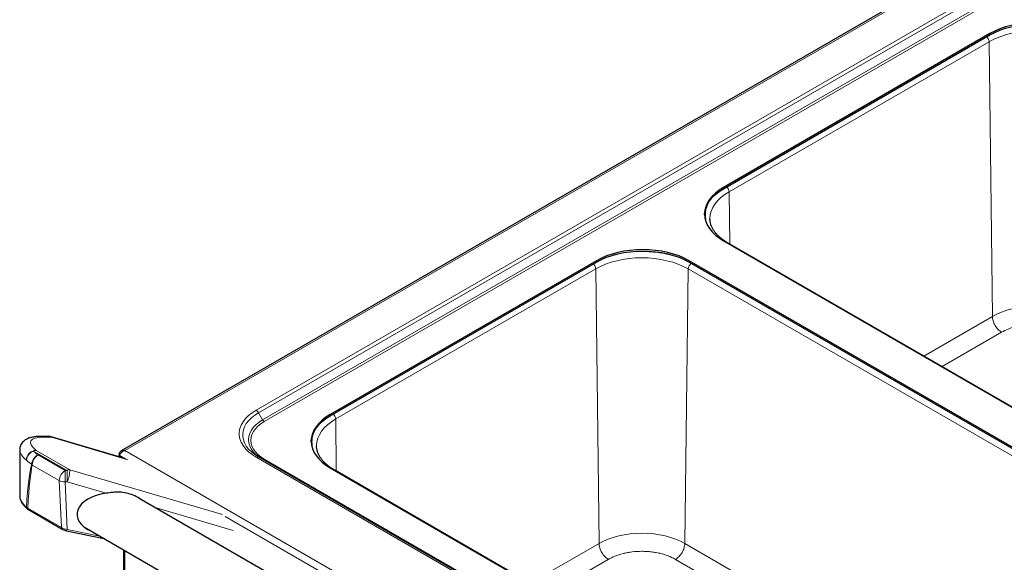
# Model space of a CAD drawing. Units: millimetres. Extents: x 0 to 210, y 0 to 297.
# Drawn here: x 123 to 153, y 125 to 142 of the extents above; entities that cross this region are included whole.
import ezdxf

# ---------------------------------------------------------------- set-up
doc = ezdxf.new("R2010")
doc.units = ezdxf.units.MM

msp = doc.modelspace()

# ---------------------------------------------------------------- linework, layer by layer
at = {"color": 7, "linetype": 'Continuous', "lineweight": 25}
for p, q in [((167.1365, 152.1241), (126.3013, 128.5505)), ((152.8768, 141.3187), (144.7274, 136.6142)), ((144.7274, 136.5734), (152.8768, 141.2779)), ((144.3097, 135.6429), (144.3096, 135.6492)), ((144.7274, 134.9814), (160.0681, 126.1254)), ((160.0691, 126.1308), (144.8655, 134.9077)), ((140.8418, 134.3711), (132.6924, 129.6666)), ((159.011, 125.5151), (143.6703, 134.3711)), ((132.6924, 129.6257), (140.8418, 134.3303)), ((143.6703, 134.3303), (159.011, 125.4743)), ((124.0849, 128.9914), (123.8467, 128.9933)), ((126.4403, 128.3081), (124.1535, 128.9813)), ((132.2747, 128.6953), (132.2746, 128.7016)), ((123.192, 128.5843), (123.192, 127.1732)), ((126.235, 128.4615), (126.2539, 128.4506)), ((126.235, 128.4615), (126.235, 128.4204)), ((126.235, 128.3685), (126.235, 128.4204)), ((130.4997, 128.3669), (130.4427, 128.4014)), ((148.3187, 118.0801), (130.4997, 128.3669)), ((132.6924, 128.0337), (148.0331, 119.1778)), ((148.0342, 119.1832), (132.8306, 127.9601)), ((145.2315, 116.4855), (126.8485, 127.0979)), ((123.4593, 126.7554), (124.4884, 126.1613)), ((124.6248, 126.1116), (125.7684, 125.8739)), ((125.1773, 126.2152), (145.178, 114.669)), ((126.3723, 125.5253), (126.3723, 117.1462))]:
    msp.add_line(p, q, dxfattribs=at)
at = {"color": 8, "linetype": 'Continuous', "lineweight": 18}
for p, q in [((167.1763, 152.0964), (126.4116, 128.5634)), ((165.0375, 149.7797), (130.4247, 129.7981)), ((130.4997, 129.7189), (165.1125, 149.7005)), ((165.2375, 149.484), (130.6247, 129.5024)), ((130.6747, 129.4496), (165.2875, 149.4312)), ((152.8768, 141.2779), (152.8768, 141.3187)), ((152.8503, 141.0687), (144.8945, 136.4759)), ((152.9507, 132.6677), (152.8503, 141.0687)), ((144.7274, 136.5734), (144.7274, 136.6142)), ((144.8945, 136.4759), (144.9136, 134.8799)), ((140.8418, 134.3303), (140.8418, 134.3711)), ((143.6703, 134.3303), (143.6703, 134.3711)), ((140.8153, 134.1211), (132.8596, 129.5283)), ((140.9157, 125.7201), (140.8153, 134.1211)), ((143.6402, 134.1211), (143.5398, 125.7201)), ((158.8438, 125.3442), (143.6402, 134.1211)), ((150.8482, 131.454), (152.9507, 132.6677)), ((151.41, 131.1297), (153.2335, 132.1824)), ((130.4997, 129.7189), (130.6247, 129.5024)), ((132.6924, 129.6257), (132.6924, 129.6666)), ((132.8596, 129.5283), (132.8786, 127.9323)), ((124.1628, 128.9697), (123.9247, 128.9715)), ((126.5002, 128.2816), (124.1628, 128.9697)), ((124.6412, 127.9543), (123.6195, 128.5441)), ((123.6994, 128.5682), (124.7211, 127.9783)), ((123.7541, 128.4306), (124.5792, 127.9543)), ((126.4184, 128.3145), (126.235, 128.4204)), ((126.4116, 128.5634), (148.597, 115.756)), ((130.4247, 128.3595), (148.2437, 118.0727)), ((124.4025, 127.6428), (123.5774, 128.1191)), ((148.4937, 118.0129), (130.6747, 128.2997)), ((124.5792, 127.6058), (124.5792, 127.9543)), ((124.5792, 127.9543), (124.6412, 127.9543)), ((124.6412, 127.6058), (124.6412, 127.9543)), ((124.7211, 127.9783), (129.3929, 126.6116)), ((124.4677, 126.205), (124.4025, 127.6428)), ((124.5792, 127.6058), (124.6452, 126.1518)), ((124.6412, 127.6058), (124.5792, 127.6058)), ((125.8344, 127.2567), (124.6412, 127.6058)), ((123.3965, 126.8317), (123.4386, 126.7991)), ((129.7215, 126.1196), (127.3323, 126.8185)), ((123.4386, 126.7991), (124.4677, 126.205)), ((145.4217, 117.3441), (129.4778, 126.5484)), ((124.6452, 126.1518), (125.6482, 125.9433)), ((138.8132, 124.5063), (140.9157, 125.7201)), ((143.5398, 125.7201), (152.8671, 120.3355)), ((126.4133, 125.5016), (126.4133, 117.0555)), ((139.375, 124.182), (141.1986, 125.2347)), ((152.3053, 120.0112), (143.257, 125.2347))]:
    msp.add_line(p, q, dxfattribs=at)
at = {"color": 7, "linetype": 'Continuous', "lineweight": 25, "flags": 128}
for points in [[(155.7052, 141.3187), (155.5598, 141.3948), (155.4022, 141.4623), (155.2338, 141.5206), (155.0564, 141.569), (154.8716, 141.6072), (154.6812, 141.6347), (154.487, 141.6514), (154.291, 141.6569), (154.095, 141.6514), (153.9008, 141.6347), (153.7104, 141.6072), (153.5256, 141.569), (153.3482, 141.5206), (153.1799, 141.4623), (153.0222, 141.3948), (152.8768, 141.3187)], [(152.8768, 141.2779), (153.0222, 141.354), (153.1799, 141.4215), (153.3482, 141.4798), (153.5256, 141.5282), (153.7104, 141.5664), (153.9008, 141.5939), (154.095, 141.6105), (154.291, 141.6161), (154.487, 141.6105), (154.6812, 141.5939), (154.8716, 141.5664), (155.0564, 141.5282), (155.2338, 141.4798), (155.4022, 141.4215), (155.5598, 141.354), (155.7052, 141.2779)], [(144.7274, 136.6142), (144.5956, 136.5302), (144.4787, 136.4392), (144.3778, 136.342), (144.2938, 136.2396), (144.2277, 136.1329), (144.18, 136.023), (144.1512, 135.911), (144.1416, 135.7978), (144.1512, 135.6846), (144.18, 135.5725), (144.2277, 135.4626), (144.2938, 135.3559), (144.3778, 135.2535), (144.4787, 135.1563), (144.5956, 135.0653), (144.7274, 134.9814)], [(144.1419, 135.7774), (144.1512, 135.8701), (144.18, 135.9822), (144.2277, 136.0921), (144.2938, 136.1988), (144.3778, 136.3012), (144.4787, 136.3984), (144.5956, 136.4894), (144.7274, 136.5734)], [(143.6703, 134.3711), (143.5248, 134.4472), (143.3672, 134.5147), (143.1989, 134.5729), (143.0214, 134.6214), (142.8366, 134.6596), (142.6462, 134.6871), (142.4521, 134.7037), (142.2561, 134.7093), (142.06, 134.7037), (141.8659, 134.6871), (141.6755, 134.6596), (141.4907, 134.6214), (141.3133, 134.5729), (141.1449, 134.5147), (140.9873, 134.4472), (140.8418, 134.3711)], [(140.8418, 134.3303), (140.9873, 134.4064), (141.1449, 134.4739), (141.3133, 134.5321), (141.4907, 134.5806), (141.6755, 134.6187), (141.8659, 134.6463), (142.06, 134.6629), (142.2561, 134.6685), (142.4521, 134.6629), (142.6462, 134.6463), (142.8366, 134.6187), (143.0214, 134.5806), (143.1989, 134.5321), (143.3672, 134.4739), (143.5248, 134.4064), (143.6703, 134.3303)], [(132.6924, 129.6666), (132.5606, 129.5826), (132.4437, 129.4916), (132.3428, 129.3944), (132.2589, 129.292), (132.1928, 129.1853), (132.1451, 129.0754), (132.1163, 128.9633), (132.1067, 128.8502), (132.1163, 128.737), (132.1451, 128.6249), (132.1928, 128.515), (132.2589, 128.4083), (132.3428, 128.3059), (132.4437, 128.2087), (132.5606, 128.1177), (132.6924, 128.0337)], [(132.107, 128.8297), (132.1163, 128.9225), (132.1451, 129.0346), (132.1928, 129.1445), (132.2589, 129.2512), (132.3428, 129.3536), (132.4437, 129.4508), (132.5606, 129.5418), (132.6924, 129.6257)]]:
    msp.add_lwpolyline(points, dxfattribs=at)
at = {"color": 8, "linetype": 'Continuous', "lineweight": 18, "flags": 128}
for points in [[(152.8503, 141.0687), (152.9955, 141.1447), (153.153, 141.2121), (153.3211, 141.2703), (153.4983, 141.3187), (153.6829, 141.3568), (153.873, 141.3843), (154.0669, 141.4009), (154.2627, 141.4065), (154.4585, 141.4009), (154.6524, 141.3843), (154.8426, 141.3568), (155.0271, 141.3187), (155.2043, 141.2703), (155.3725, 141.2121), (155.5299, 141.1447), (155.6752, 141.0687)], [(144.3096, 135.6492), (144.3095, 135.6606), (144.3191, 135.7736), (144.3478, 135.8855), (144.3955, 135.9953), (144.4615, 136.1018), (144.5453, 136.2041), (144.6461, 136.3012), (144.7629, 136.3921), (144.8945, 136.4759)], [(140.8153, 134.1211), (140.9606, 134.1971), (141.118, 134.2645), (141.2862, 134.3227), (141.4634, 134.371), (141.6479, 134.4092), (141.8381, 134.4367), (142.032, 134.4533), (142.2278, 134.4588), (142.4236, 134.4533), (142.6175, 134.4367), (142.8076, 134.4092), (142.9922, 134.371), (143.1694, 134.3227), (143.3375, 134.2645), (143.495, 134.1971), (143.6402, 134.1211)], [(155.5748, 132.6677), (155.4398, 132.7383), (155.2936, 132.8009), (155.1374, 132.855), (154.9728, 132.8999), (154.8013, 132.9353), (154.6247, 132.9609), (154.4446, 132.9763), (154.2627, 132.9814), (154.0809, 132.9763), (153.9007, 132.9609), (153.7241, 132.9353), (153.5527, 132.8999), (153.3881, 132.855), (153.2319, 132.8009), (153.0856, 132.7383), (152.9507, 132.6677)], [(130.4247, 129.7981), (130.3012, 129.719), (130.1928, 129.6328), (130.1006, 129.5406), (130.0256, 129.4433), (129.9686, 129.3421), (129.9302, 129.2379), (129.911, 129.132), (129.911, 129.0255), (129.9302, 128.9196), (129.9686, 128.8155), (130.0256, 128.7142), (130.1006, 128.617), (130.1928, 128.5247), (130.3012, 128.4386), (130.4247, 128.3595)], [(130.4427, 128.4014), (130.3837, 128.4413), (130.2818, 128.5222), (130.1951, 128.6089), (130.1246, 128.7003), (130.071, 128.7955), (130.035, 128.8933), (130.0169, 128.9929), (130.0169, 129.0929), (130.035, 129.1925), (130.071, 129.2903), (130.1246, 129.3855), (130.1951, 129.4769), (130.2818, 129.5636), (130.3837, 129.6446), (130.4997, 129.7189)], [(130.6247, 129.5024), (130.5141, 129.431), (130.4181, 129.3529), (130.3379, 129.2691), (130.2744, 129.1806), (130.2285, 129.0886), (130.2007, 128.9942), (130.1914, 128.8986), (130.2007, 128.8029), (130.2285, 128.7085), (130.2744, 128.6165), (130.3379, 128.528), (130.4181, 128.4442), (130.5141, 128.3661), (130.6182, 128.2985)], [(130.6747, 128.2997), (130.5694, 128.3676), (130.478, 128.442), (130.4016, 128.5218), (130.3411, 128.6061), (130.2974, 128.6937), (130.2709, 128.7836), (130.2621, 128.8746), (130.2709, 128.9657), (130.2974, 129.0556), (130.3411, 129.1432), (130.4016, 129.2275), (130.478, 129.3073), (130.5694, 129.3816), (130.6747, 129.4496)], [(132.2746, 128.7016), (132.2745, 128.7129), (132.2841, 128.8259), (132.3129, 128.9379), (132.3605, 129.0477), (132.4265, 129.1542), (132.5104, 129.2565), (132.6111, 129.3536), (132.7279, 129.4445), (132.8596, 129.5283)], [(124.1535, 128.9813), (124.1579, 128.9785), (124.1628, 128.9697)], [(143.5398, 125.7201), (143.4049, 125.7907), (143.2586, 125.8533), (143.1024, 125.9073), (142.9378, 125.9523), (142.7664, 125.9877), (142.5898, 126.0132), (142.4096, 126.0286), (142.2278, 126.0338), (142.0459, 126.0286), (141.8658, 126.0132), (141.6892, 125.9877), (141.5177, 125.9523), (141.3531, 125.9073), (141.1969, 125.8533), (141.0507, 125.7907), (140.9157, 125.7201)]]:
    msp.add_lwpolyline(points, dxfattribs=at)
at = {"color": 8, "linetype": 'Continuous', "lineweight": 18}
for centre, radius, start, end in [((144.677, 136.4638), 0.2178, 3.19789, 48.65952), ((143.8555, 134.1094), 0.2156, 122.64305, 176.89706), ((130.3101, 129.6145), 0.2164, 28.85561, 58.04533), ((132.642, 129.5162), 0.2178, 3.19789, 48.65952), ((130.751, 129.572), 0.1443, 208.85561, 238.04533), ((123.845, 128.8368), 0.1565, 59.40888, 89.34812), ((124.0832, 128.8349), 0.1565, 59.40852, 89.3785), ((123.6857, 128.2841), 0.2844, 87.25145, 183.03671), ((123.7163, 128.2437), 0.3156, 107.8712, 175.3968), ((123.9152, 128.1143), 0.355, 116.99516, 176.66555), ((123.9598, 128.108), 0.3826, 122.52769, 178.33842), ((123.7042, 128.4077), 0.1605, 91.71104, 121.83865), ((124.3036, 129.2189), 0.9609, 224.61036, 235.12187), ((130.4686, 128.2981), 0.0754, 65.68605, 125.61817), ((124.2102, 129.0666), 1.1356, 224.61036, 235.12187), ((123.7441, 128.3102), 0.2536, 223.71923, 228.89204), ((130.6452, 128.341), 0.0508, 247.38026, 305.46899), ((124.785, 127.6317), 0.3826, 122.52769, 178.33842), ((123.9306, 127.953), 0.7909, 333.95784, 1.83292), ((124.7259, 127.8179), 0.1605, 91.71104, 121.83865), ((124.5608, 127.9587), 0.3534, 243.38626, 272.9862), ((123.4622, 126.8332), 0.0657, 181.28804, 228.02455), ((123.4867, 126.7951), 0.0482, 175.29072, 235.42087), ((124.5158, 126.201), 0.0482, 175.28692, 235.46456), ((124.5807, 126.1592), 0.0649, 312.82069, 353.45115)]:
    msp.add_arc(centre, radius, start, end, dxfattribs=at)
at = {"color": 7, "linetype": 'Continuous', "lineweight": 25}
msp.add_arc((124.0829, 128.7414), 0.25, 73.59656, 89.55327, dxfattribs=at)
at = {"color": 8, "linetype": 'Continuous', "lineweight": 18}
for centre, major_axis, ratio, start_param, end_param in [((124.8969, 128.4102), (1.3704, -0.433), 0.2606503, 2.4383732, 3.7374373), ((124.817, 128.182), (1.6192, -0.4462), 0.3086934, 3.2264607, 3.7401266), ((124.817, 86.061), (-1.1678, 42.2177), 0.0267657, 0.0818045, 0.261831), ((124.6403, 85.9536), (-0.9856, 42.3183), 0.0226562, 0.0844663, 0.2640736), ((124.817, 126.8562), (1.6194, -0.3673), 0.3660152, 3.2331118, 3.7315316), ((124.6466, 126.2646), (0.251, -0.0347), 0.4426112, 3.9820543, 4.7677951)]:
    msp.add_ellipse(centre, major_axis=major_axis, ratio=ratio, start_param=start_param, end_param=end_param, dxfattribs=at)
at = {"color": 7, "linetype": 'Continuous', "lineweight": 25}
for centre, major_axis, ratio, start_param, end_param in [((124.817, 126.8562), (1.6194, -0.3673), 0.3660152, 3.2244176, 3.2331118), ((126.087, 126.6137), (1.142, 0), 0.5773815, 1.7938027, 4.063471)]:
    msp.add_ellipse(centre, major_axis=major_axis, ratio=ratio, start_param=start_param, end_param=end_param, dxfattribs=at)
at = {"color": 8, "linetype": 'Continuous', "lineweight": 18}
for points, knots in [([(152.7753, 141.2193), (152.7799, 141.2158), (152.7972, 141.2028), (152.8223, 141.1661), (152.8454, 141.1161), (152.8487, 141.0845), (152.8503, 141.0687)], [0, 0, 0, 0, 0.10772724, 0.40515149, 0.70257575, 1, 1, 1, 1]), ([(144.2947, 135.365), (144.2759, 135.3949), (144.2253, 135.4755), (144.1824, 135.613), (144.1634, 135.7732), (144.1811, 135.9339), (144.2377, 136.092), (144.2973, 136.2063), (144.3478, 136.264), (144.3558, 136.2732)], [0, 0, 0, 0, 0.1024431, 0.2757803, 0.4472557, 0.6187168, 0.7920537, 0.9668922, 1, 1, 1, 1]), ([(143.7392, 134.291), (143.6715, 134.3272), (143.5353, 134.4002), (143.3009, 134.4894), (143.0482, 134.5618), (142.7808, 134.614), (142.5057, 134.6455), (142.2278, 134.6557), (141.9496, 134.6457), (141.6756, 134.613), (141.4777, 134.5786), (141.3778, 134.5494), (141.3619, 134.5448)], [0, 0, 0, 0, 0.1077068, 0.2165875, 0.3263998, 0.4362212, 0.5450995, 0.6527995, 0.7605085, 0.869387, 0.9791993, 1, 1, 1, 1]), ([(144.8496, 134.9108), (144.8555, 134.9113), (144.8617, 134.9118), (144.8653, 134.9077), (144.8654, 134.9075)], [0, 0, 0, 0, 0.9651779, 1, 1, 1, 1]), ([(140.7403, 134.2717), (140.7449, 134.2682), (140.7622, 134.2552), (140.7873, 134.2184), (140.8105, 134.1685), (140.8137, 134.1369), (140.8153, 134.1211)], [0, 0, 0, 0, 0.1077272, 0.4051515, 0.7025757, 1, 1, 1, 1]), ([(155.2919, 132.1824), (155.2486, 132.2057), (155.1607, 132.253), (155.0086, 132.3123), (154.8547, 132.3579), (154.7039, 132.3905), (154.5605, 132.4122), (154.4129, 132.4255), (154.2129, 132.4315), (154.0133, 132.4195), (153.8215, 132.3905), (153.6417, 132.3514), (153.4358, 132.2874), (153.2996, 132.2167), (153.2335, 132.1824)], [0, 0, 0, 0, 0.0776615, 0.1577311, 0.2400414, 0.3043991, 0.3687452, 0.4344723, 0.5001876, 0.6314541, 0.6958118, 0.7601579, 0.8835661, 1, 1, 1, 1]), ([(132.2597, 128.4173), (132.2409, 128.4473), (132.1903, 128.5279), (132.1475, 128.6654), (132.1284, 128.8256), (132.1461, 128.9863), (132.2027, 129.1444), (132.2623, 129.2587), (132.3128, 129.3163), (132.3209, 129.3255)], [0, 0, 0, 0, 0.1024431, 0.2757803, 0.4472557, 0.6187168, 0.7920537, 0.9668922, 1, 1, 1, 1]), ([(132.8146, 127.9632), (132.8206, 127.9637), (132.8268, 127.9641), (132.8303, 127.9601), (132.8305, 127.9599)], [0, 0, 0, 0, 0.9651779, 1, 1, 1, 1]), ([(143.257, 125.2347), (143.2137, 125.258), (143.1257, 125.3054), (142.9736, 125.3646), (142.8197, 125.4103), (142.6689, 125.4428), (142.5255, 125.4646), (142.3779, 125.4779), (142.1779, 125.4838), (141.9783, 125.4719), (141.7866, 125.4429), (141.6068, 125.4038), (141.4008, 125.3397), (141.2647, 125.2691), (141.1986, 125.2347)], [0, 0, 0, 0, 0.0776615, 0.1577311, 0.2400414, 0.3043991, 0.3687452, 0.4344723, 0.5001876, 0.6314541, 0.6958118, 0.7601579, 0.8835661, 1, 1, 1, 1])]:
    msp.add_open_spline(points, degree=3, knots=knots, dxfattribs=at)
at = {"color": 7, "linetype": 'Continuous', "lineweight": 25}
for points, knots in [([(144.8665, 134.9082), (144.8526, 134.9159), (144.8032, 134.9435), (144.7271, 134.9952), (144.6387, 135.0626), (144.5603, 135.1335), (144.4917, 135.2071), (144.4334, 135.2833), (144.3856, 135.3618), (144.3484, 135.4428), (144.3232, 135.5268), (144.3104, 135.594), (144.3111, 135.6334), (144.3113, 135.6438)], [0, 0, 0, 0, 0.0380673, 0.1356566, 0.2336113, 0.3320295, 0.4311416, 0.5313523, 0.6332806, 0.7378123, 0.8461259, 0.9596053, 1, 1, 1, 1]), ([(123.8467, 128.9933), (123.826, 128.9932), (123.7631, 128.9931), (123.664, 128.9864), (123.5579, 128.9694), (123.4673, 128.9429), (123.3929, 128.9092), (123.3307, 128.8682), (123.2787, 128.819), (123.2355, 128.7594), (123.2059, 128.6907), (123.1919, 128.6282), (123.1933, 128.5922), (123.1938, 128.5803)], [0, 0, 0, 0, 0.0663565, 0.2014891, 0.3406061, 0.459405, 0.5587237, 0.645782, 0.7256142, 0.8014897, 0.8834794, 0.9615241, 1, 1, 1, 1]), ([(132.8315, 127.9606), (132.8177, 127.9683), (132.7682, 127.9959), (132.6921, 128.0475), (132.6037, 128.115), (132.5253, 128.1859), (132.4568, 128.2595), (132.3985, 128.3356), (132.3507, 128.4142), (132.3134, 128.4952), (132.2882, 128.5791), (132.2755, 128.6464), (132.2762, 128.6858), (132.2764, 128.6962)], [0, 0, 0, 0, 0.0380673, 0.1356566, 0.2336113, 0.3320295, 0.4311416, 0.5313523, 0.6332806, 0.7378123, 0.8461259, 0.9596053, 1, 1, 1, 1]), ([(126.4116, 128.5634), (126.3956, 128.5585), (126.3613, 128.5478), (126.3123, 128.516), (126.2705, 128.4762), (126.2462, 128.4427), (126.2376, 128.4255), (126.235, 128.4204)], [0, 0, 0, 0, 0.202059, 0.4352047, 0.668385, 0.9015649, 1, 1, 1, 1]), ([(123.1926, 127.166), (123.1941, 127.1449), (123.1974, 127.1003), (123.2206, 127.0324), (123.2576, 126.9621), (123.3104, 126.8907), (123.366, 126.8312), (123.4054, 126.7959), (123.4182, 126.7844)], [0, 0, 0, 0, 0.1576574, 0.3317102, 0.5147955, 0.7070898, 0.9045739, 1, 1, 1, 1]), ([(126.9343, 127.0483), (126.91, 127.0659), (126.8281, 127.1251), (126.6672, 127.1995), (126.4582, 127.2689), (126.246, 127.2954), (126.0366, 127.2846), (125.9024, 127.2661), (125.8344, 127.2567)], [0, 0, 0, 0, 0.0789613, 0.2662093, 0.4568394, 0.6533976, 0.8244157, 1, 1, 1, 1]), ([(123.4186, 126.7846), (123.423, 126.7807), (123.4351, 126.7698), (123.4507, 126.7614), (123.4606, 126.7561)], [0, 0, 0, 0, 0.3632713, 1, 1, 1, 1]), ([(124.4884, 126.1613), (124.4969, 126.1568), (124.5216, 126.1434), (124.5677, 126.1253), (124.6062, 126.1161), (124.6248, 126.1116)], [0, 0, 0, 0, 0.2112454, 0.617492, 1, 1, 1, 1])]:
    msp.add_open_spline(points, degree=3, knots=knots, dxfattribs=at)
at = {"color": 8, "linetype": 'Continuous', "lineweight": 18}
for points in [[(153.2335, 132.1824), (153.1968, 132.2084), (153.1233, 132.2604), (153.0304, 132.3884), (152.9648, 132.5325), (152.9554, 132.6227), (152.9507, 132.6677)], [(141.1986, 125.2347), (141.1618, 125.2608), (141.0884, 125.3128), (140.9954, 125.4407), (140.9298, 125.5849), (140.9204, 125.675), (140.9157, 125.7201)], [(143.257, 125.2347), (143.2937, 125.2608), (143.3672, 125.3128), (143.4602, 125.4407), (143.5257, 125.5849), (143.5351, 125.675), (143.5398, 125.7201)]]:
    msp.add_open_spline(points, degree=3, dxfattribs=at)
at = {"color": 7, "linetype": 'Continuous', "lineweight": 25}
msp.add_open_spline([(126.235, 128.4615), (126.2425, 128.48), (126.2574, 128.5171), (126.2996, 128.5535), (126.3523, 128.5718), (126.3918, 128.5662), (126.4116, 128.5634)], degree=3, dxfattribs=at)

doc.saveas('drawing.dxf')
